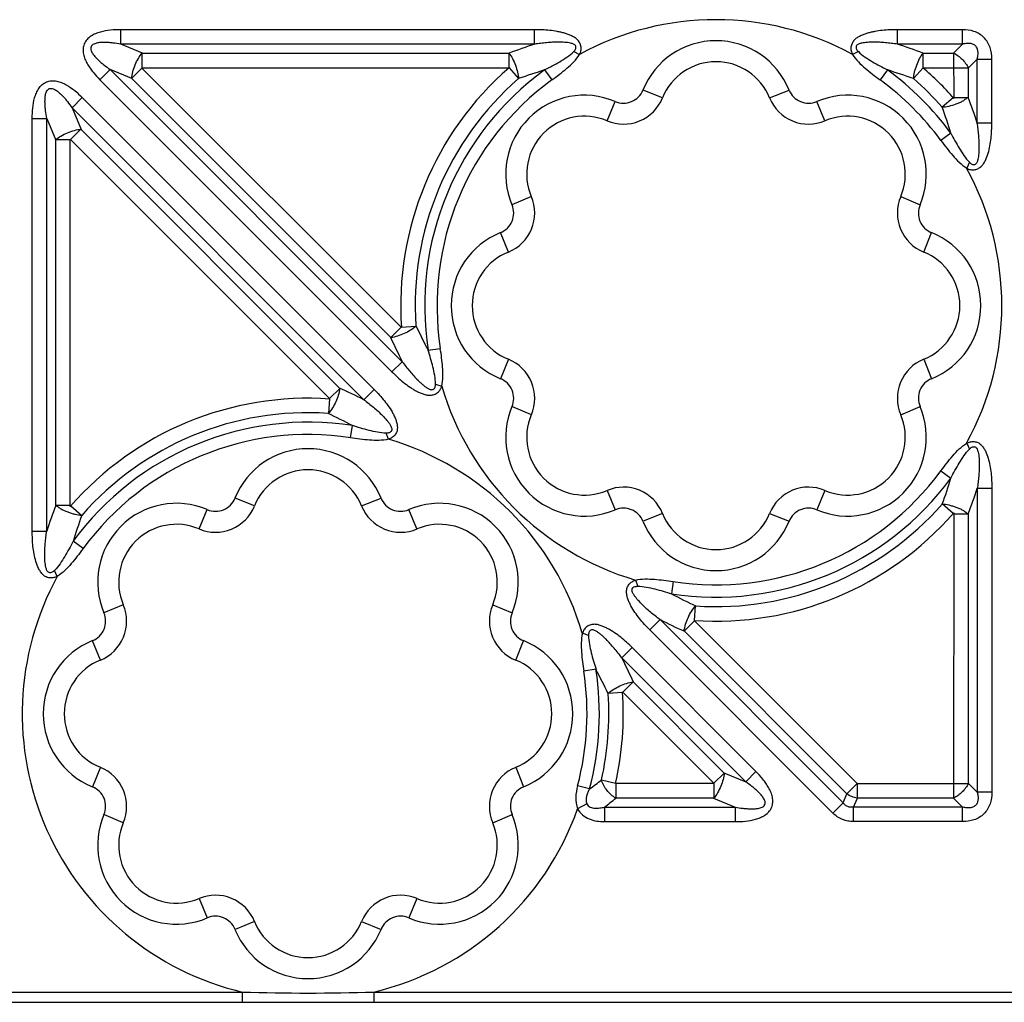
# Model space of a CAD drawing. Units: inches. Extents: x 0 to 34, y 0 to 22.
# Drawn here: x 7.8 to 9.3, y 15 to 16.5 of the extents above; entities that cross this region are included whole.
import ezdxf

# ---------------------------------------------------------------- set-up
doc = ezdxf.new("R2010")
doc.units = ezdxf.units.IN
doc.header["$LTSCALE"] = 1.87
doc.header["$MEASUREMENT"] = 0
doc.layers.add('FEATURES', color=7, linetype='CONTINUOUS')

msp = doc.modelspace()

# ---------------------------------------------------------------- linework, layer by layer
at = {"layer": 'FEATURES', "color": 7, "linetype": 'CONTINUOUS'}
for p, q in [((7.9623, 16.4942), (7.9623, 16.5163)), ((8.5928, 16.5163), (7.9623, 16.5163)), ((8.5928, 16.4942), (8.5928, 16.5163)), ((9.2445, 16.5163), (9.1455, 16.5163)), ((9.1455, 16.4942), (9.1455, 16.5163)), ((9.2445, 16.4942), (9.2445, 16.5163)), ((7.9954, 16.4805), (7.9623, 16.4942)), ((8.5928, 16.4942), (7.9623, 16.4942)), ((9.2445, 16.4942), (9.1455, 16.4942)), ((9.2445, 16.4942), (9.2308, 16.4805)), ((7.9948, 16.4584), (7.9948, 16.4805)), ((7.9954, 16.4805), (8.5538, 16.4805)), ((8.5538, 16.4584), (8.5538, 16.4805)), ((8.6523, 16.4829), (8.6614, 16.4787)), ((9.086, 16.4829), (9.0769, 16.4787)), ((9.1845, 16.4805), (9.2308, 16.4805)), ((9.1845, 16.4584), (9.1845, 16.4805)), ((9.231, 16.4805), (9.2313, 16.4117)), ((9.2671, 16.4716), (9.2534, 16.4579)), ((9.2671, 16.4716), (9.2892, 16.4716)), ((9.2671, 16.3742), (9.2671, 16.4716)), ((9.2892, 16.3742), (9.2892, 16.4716)), ((7.9463, 16.4556), (7.9307, 16.44)), ((7.9794, 16.4419), (7.9463, 16.4556)), ((7.9463, 16.4556), (8.3911, 16.0108)), ((7.9946, 16.4579), (7.979, 16.4423)), ((8.3899, 16.0627), (7.9941, 16.4584)), ((7.9941, 16.4584), (8.5538, 16.4584)), ((8.5538, 16.4584), (8.5683, 16.4418)), ((8.608, 16.455), (8.6191, 16.4397)), ((9.1303, 16.455), (9.1192, 16.4397)), ((9.1845, 16.4584), (9.17, 16.4418)), ((9.1841, 16.4584), (9.2534, 16.4581)), ((9.2534, 16.4579), (9.2534, 16.413)), ((7.9307, 16.44), (8.3755, 15.9951)), ((8.3733, 16.0479), (7.9794, 16.4419)), ((8.7875, 16.4124), (8.7579, 16.4244)), ((8.9508, 16.4124), (8.9804, 16.4244)), ((7.9038, 16.4129), (7.8882, 16.3973)), ((7.9038, 16.4129), (8.3483, 15.9684)), ((9.2304, 16.4126), (9.2138, 16.3981)), ((9.2313, 16.413), (9.2534, 16.413)), ((7.8882, 16.3973), (8.3327, 15.9528)), ((7.8882, 16.3973), (7.9019, 16.3642)), ((8.7032, 16.3775), (8.7157, 16.4069)), ((9.0351, 16.3775), (9.0226, 16.4069)), ((7.8275, 15.7528), (7.8275, 16.3813)), ((7.8275, 16.3813), (7.8496, 16.3813)), ((7.8496, 16.3813), (7.8633, 16.3482)), ((7.8496, 15.7528), (7.8496, 16.3813)), ((7.8859, 16.349), (7.9015, 16.3646)), ((7.9019, 16.3642), (8.2955, 15.9706)), ((9.2671, 16.3742), (9.2892, 16.3742)), ((7.8854, 16.3495), (8.2808, 15.9541)), ((7.8854, 15.7904), (7.8854, 16.3495)), ((9.227, 16.3587), (9.2118, 16.3475)), ((7.8854, 16.3488), (7.8633, 16.3488)), ((7.8633, 15.7916), (7.8633, 16.3482)), ((9.2553, 16.3144), (9.251, 16.3053)), ((8.5878, 16.2621), (8.5583, 16.2495)), ((9.1505, 16.2621), (9.18, 16.2495)), ((8.5528, 16.1777), (8.5408, 16.2073)), ((9.1855, 16.1777), (9.1975, 16.2073)), ((8.3899, 16.0634), (8.412, 16.0649)), ((8.3894, 16.0631), (8.3738, 16.0475)), ((8.4305, 16.0282), (8.4491, 16.0311)), ((8.3911, 16.0108), (8.3755, 15.9951)), ((8.5528, 16.0145), (8.5408, 15.9848)), ((9.1855, 16.0145), (9.1975, 15.9848)), ((8.4419, 15.9768), (8.4514, 15.9734)), ((8.2803, 15.9545), (8.296, 15.9702)), ((8.3483, 15.9684), (8.3327, 15.9528)), ((8.2801, 15.954), (8.2786, 15.932)), ((8.5878, 15.9301), (8.5583, 15.9426)), ((9.1505, 15.9301), (9.18, 15.9426)), ((8.3124, 15.8948), (8.3153, 15.9134)), ((8.37, 15.8926), (8.3666, 15.9021)), ((9.251, 15.8868), (9.2553, 15.8777)), ((9.2118, 15.8446), (9.227, 15.8335)), ((8.7032, 15.8147), (8.7157, 15.7852)), ((9.0351, 15.8147), (9.0226, 15.7852)), ((9.2892, 15.8179), (9.2671, 15.8179)), ((9.2671, 15.8179), (9.2671, 15.3552)), ((9.2892, 15.8179), (9.2892, 15.3552)), ((8.166, 15.7911), (8.1364, 15.8031)), ((8.3292, 15.7911), (8.3589, 15.8031)), ((9.2304, 15.7795), (9.2138, 15.7941)), ((7.8854, 15.7916), (7.8633, 15.7916)), ((7.8863, 15.7913), (7.9029, 15.7767)), ((8.0816, 15.7561), (8.0942, 15.7856)), ((8.4136, 15.7561), (8.4011, 15.7856)), ((8.7875, 15.7797), (8.7579, 15.7678)), ((8.9508, 15.7797), (8.9804, 15.7678)), ((9.2313, 15.7804), (9.231, 15.3463)), ((9.2313, 15.7791), (9.2534, 15.7791)), ((9.2534, 15.7791), (9.2534, 15.3689)), ((7.8275, 15.7528), (7.8496, 15.7528)), ((7.9049, 15.7261), (7.8897, 15.7373)), ((7.8657, 15.6839), (7.8614, 15.693)), ((8.7465, 15.6783), (8.7499, 15.6688)), ((8.8041, 15.6761), (8.8013, 15.6574)), ((7.9662, 15.6407), (7.9368, 15.6282)), ((8.529, 15.6407), (8.5585, 15.6282)), ((8.8365, 15.6168), (8.838, 15.6389)), ((8.7682, 15.6024), (8.7838, 15.6181)), ((9.0627, 15.3392), (8.7838, 15.6181)), ((8.8362, 15.6163), (8.8206, 15.6007)), ((9.0842, 15.3684), (8.8357, 15.6168)), ((9.0471, 15.3236), (8.7682, 15.6024)), ((9.0684, 15.3529), (8.821, 15.6003)), ((7.9313, 15.5564), (7.9193, 15.586)), ((8.564, 15.5564), (8.5759, 15.586)), ((8.675, 15.5937), (8.6655, 15.5972)), ((8.7257, 15.5598), (8.7413, 15.5754)), ((8.9299, 15.3868), (8.7413, 15.5754)), ((8.9143, 15.3712), (8.7257, 15.5598)), ((8.6863, 15.5424), (8.6677, 15.5395)), ((8.7274, 15.5075), (8.743, 15.5231)), ((8.7435, 15.5227), (8.8812, 15.3849)), ((8.7269, 15.5072), (8.7048, 15.5057)), ((8.7267, 15.5082), (8.8665, 15.3684)), ((7.9313, 15.3932), (7.9193, 15.3635)), ((8.564, 15.3932), (8.5759, 15.3635)), ((8.866, 15.3689), (8.8816, 15.3845)), ((8.8812, 15.3849), (8.9143, 15.3712)), ((8.9143, 15.3712), (8.9299, 15.3868)), ((8.6765, 15.3603), (8.6583, 15.3652)), ((8.7161, 15.3687), (8.6946, 15.3736)), ((8.8665, 15.3684), (8.7163, 15.3684)), ((8.7164, 15.3684), (8.7164, 15.3463)), ((8.8658, 15.3684), (8.8658, 15.3463)), ((9.0841, 15.3684), (9.0684, 15.3528)), ((9.0842, 15.3684), (9.2534, 15.3687)), ((9.0843, 15.3684), (9.0843, 15.3463)), ((9.2534, 15.3689), (9.2671, 15.3552)), ((8.8652, 15.3463), (8.7167, 15.3463)), ((8.8652, 15.3463), (8.8983, 15.3326)), ((9.0627, 15.3392), (9.0684, 15.3529)), ((9.0787, 15.3326), (9.0844, 15.3463)), ((9.2308, 15.3463), (9.0844, 15.3463)), ((9.2308, 15.3463), (9.2445, 15.3326)), ((9.2892, 15.3552), (9.2671, 15.3552)), ((8.6724, 15.3378), (8.6582, 15.3299)), ((8.6993, 15.3326), (8.8983, 15.3326)), ((8.6993, 15.3326), (8.6993, 15.3105)), ((8.8983, 15.3326), (8.8983, 15.3105)), ((9.0471, 15.3236), (9.0627, 15.3392)), ((9.2445, 15.3326), (9.0787, 15.3326)), ((9.0787, 15.3105), (9.0787, 15.3326)), ((9.2445, 15.3105), (9.2445, 15.3326)), ((7.9662, 15.3088), (7.9368, 15.3213)), ((8.529, 15.3088), (8.5585, 15.3213)), ((8.6993, 15.3105), (8.8983, 15.3105)), ((9.2445, 15.3105), (9.0787, 15.3105)), ((8.0816, 15.1934), (8.0942, 15.1639)), ((8.4136, 15.1934), (8.4011, 15.1639)), ((8.166, 15.1584), (8.1364, 15.1464)), ((8.3292, 15.1584), (8.3589, 15.1464)), ((7.4701, 15.051), (8.1474, 15.051)), ((8.1474, 15.051), (8.1474, 15.0354)), ((8.3478, 15.051), (10.2688, 15.051)), ((8.3478, 15.051), (8.3478, 15.0354)), ((3.3239, 15.0354), (15.2927, 15.0354))]:
    msp.add_line(p, q, dxfattribs=at)
for centre, radius, start, end in [((8.8691, 16.0961), 0.4354, 61.4986, 118.5018), ((8.8691, 16.3795), 0.12, 21.9783, 158.0217), ((8.9068, 15.5375), 1.0069, 108.1659, 110.5187), ((8.8339, 15.5444), 0.9996, 69.4727, 71.8427), ((8.8691, 16.0961), 0.4803, 131.0345, 183.9878), ((8.8691, 16.0961), 0.4438, 126.0369, 188.7984), ((8.9008, 15.509), 0.9902, 107.1961, 109.6172), ((8.8691, 16.3795), 0.088, 21.9783, 158.0217), ((8.8397, 15.5156), 0.9833, 70.3743, 72.8124), ((8.8691, 16.0961), 0.4438, 36.2715, 53.9631), ((8.8691, 16.0961), 0.4583, 131.0287, 183.8316), ((8.8691, 16.0961), 0.425, 126.0369, 188.7984), ((8.8691, 16.0961), 0.425, 36.2715, 53.9631), ((8.8691, 16.0961), 0.4583, 41.2276, 48.9713), ((8.7282, 16.4364), 0.032, 246.9783, 338.0217), ((9.0101, 16.4364), 0.032, 201.9783, 293.0217), ((8.6687, 16.2965), 0.12, 66.9783, 203.0217), ((8.7282, 16.4364), 0.064, 246.9783, 338.0217), ((9.0101, 16.4364), 0.064, 201.9783, 293.0217), ((9.0695, 16.2965), 0.12, 336.9783, 113.0217), ((8.3091, 16.0577), 1.0089, 18.2824, 20.6181), ((8.2803, 16.064), 0.9914, 17.2886, 19.6915), ((8.6687, 16.2965), 0.088, 66.9783, 203.0217), ((9.0695, 16.2965), 0.088, 336.9783, 113.0217), ((8.8691, 16.0961), 0.4354, 331.2802, 28.7197), ((8.5289, 16.237), 0.064, 291.9783, 23.0217), ((9.2094, 16.237), 0.064, 156.9783, 248.0217), ((8.5289, 16.237), 0.032, 291.9783, 23.0217), ((9.2094, 16.237), 0.032, 156.9783, 248.0217), ((8.5857, 16.0961), 0.12, 111.9783, 248.0217), ((9.1526, 16.0961), 0.12, 291.9783, 68.0217), ((8.5857, 16.0961), 0.088, 111.9783, 248.0217), ((9.1526, 16.0961), 0.088, 291.9783, 68.0217), ((9.2921, 16.4817), 0.9736, 205.3088, 207.7602), ((9.2904, 16.4642), 1.0071, 204.4153, 206.7594), ((8.5289, 15.9551), 0.064, 336.9783, 68.0217), ((9.2094, 15.9551), 0.064, 111.9783, 203.0217), ((8.5289, 15.9551), 0.032, 336.9783, 68.0217), ((9.2094, 15.9551), 0.032, 111.9783, 203.0217), ((7.8705, 15.0348), 1.0278, 63.2762, 65.5719), ((8.8691, 16.0961), 0.4354, 196.365, 253.6349), ((8.2476, 15.4748), 0.4803, 86.0386, 138.9363), ((8.2476, 15.4748), 0.4583, 86.1955, 138.7841), ((7.8541, 15.0357), 0.9915, 62.2797, 64.6856), ((8.6687, 15.8957), 0.12, 156.9783, 293.0217), ((8.6687, 15.8957), 0.088, 156.9783, 293.0217), ((9.0695, 15.8957), 0.12, 246.9783, 23.0217), ((9.0695, 15.8957), 0.088, 246.9783, 23.0217), ((8.2476, 15.4748), 0.4438, 81.2317, 143.742), ((8.2476, 15.4748), 0.425, 81.2317, 143.742), ((8.2476, 15.4748), 0.4354, 16.3285, 73.6716), ((8.2476, 15.7582), 0.12, 21.9783, 158.0217), ((8.2476, 15.7582), 0.088, 21.9783, 158.0217), ((8.8691, 16.0961), 0.425, 261.2016, 323.7285), ((8.8691, 16.0961), 0.4438, 261.2016, 323.7285), ((8.2869, 16.1259), 0.9846, 340.3001, 342.7198), ((8.7282, 15.7558), 0.064, 21.9783, 113.0217), ((9.0101, 15.7558), 0.064, 66.9783, 158.0217), ((8.3161, 16.132), 1.0015, 339.3733, 341.7262), ((8.0472, 15.6752), 0.12, 66.9783, 203.0217), ((8.1067, 15.815), 0.032, 246.9783, 338.0217), ((8.3886, 15.815), 0.032, 201.9783, 293.0217), ((8.448, 15.6752), 0.12, 336.9783, 113.0217), ((8.8691, 16.0961), 0.4583, 266.1693, 318.7724), ((8.8006, 15.4389), 1.0015, 159.3792, 161.7329), ((8.1067, 15.815), 0.064, 246.9783, 338.0217), ((8.3886, 15.815), 0.064, 201.9783, 293.0217), ((8.7282, 15.7558), 0.032, 21.9783, 113.0217), ((8.8691, 15.8127), 0.088, 201.9783, 338.0217), ((8.8691, 16.0961), 0.4803, 266.0062, 318.925), ((9.0101, 15.7558), 0.032, 66.9783, 158.0217), ((8.8299, 15.4449), 0.9845, 160.3058, 162.7263), ((8.8691, 15.8127), 0.12, 201.9783, 338.0217), ((8.0472, 15.6752), 0.088, 66.9783, 203.0217), ((8.448, 15.6752), 0.088, 336.9783, 113.0217), ((8.2476, 15.4748), 0.4354, 151.2966, 256.6974), ((9.2627, 16.535), 0.9915, 242.2652, 244.673), ((7.9073, 15.6157), 0.064, 291.9783, 23.0217), ((8.5879, 15.6157), 0.064, 156.9783, 248.0217), ((7.9073, 15.6157), 0.032, 291.9783, 23.0217), ((8.5879, 15.6157), 0.032, 156.9783, 248.0217), ((9.2462, 16.5359), 1.0277, 243.2613, 245.5587), ((7.9642, 15.4748), 0.12, 111.9783, 248.0217), ((8.531, 15.4748), 0.12, 291.9783, 68.0217), ((7.9642, 15.4748), 0.088, 111.9783, 248.0217), ((8.531, 15.4748), 0.088, 291.9783, 68.0217), ((7.8262, 15.1066), 1.0072, 24.4021, 26.7444), ((8.2476, 15.4748), 0.425, 345.057, 8.7683), ((8.2476, 15.4748), 0.4438, 345.057, 8.7683), ((7.8245, 15.0891), 0.9737, 25.2961, 27.7458), ((8.2476, 15.4748), 0.4583, 347.2818, 3.8054), ((8.2476, 15.4748), 0.4803, 347.2085, 3.9917), ((7.9073, 15.3338), 0.064, 336.9783, 68.0217), ((8.5879, 15.3338), 0.064, 111.9783, 203.0217), ((7.9073, 15.3338), 0.032, 336.9783, 68.0217), ((8.5879, 15.3338), 0.032, 111.9783, 203.0217), ((7.9993, 16.2868), 1.1476, 306.1598, 307.2921), ((7.9528, 16.302), 1.2235, 307.594, 308.633), ((8.2476, 15.4748), 0.4354, 283.2972, 340.5724), ((8.0472, 15.2744), 0.12, 156.9783, 293.0217), ((8.448, 15.2744), 0.12, 246.9783, 23.0217), ((8.0472, 15.2744), 0.088, 156.9783, 293.0217), ((8.448, 15.2744), 0.088, 246.9783, 23.0217), ((8.1067, 15.1345), 0.064, 21.9783, 113.0217), ((8.3886, 15.1345), 0.064, 66.9783, 158.0217), ((8.1067, 15.1345), 0.032, 21.9783, 113.0217), ((8.3886, 15.1345), 0.032, 66.9783, 158.0217), ((8.2476, 15.1914), 0.088, 201.9783, 338.0217), ((8.2476, 15.1914), 0.12, 201.9783, 338.0217), ((8.2476, 18.2103), 3.1608, 268.1837, 271.8163)]:
    msp.add_arc(centre, radius, start, end, dxfattribs=at)
for points, knots in [([(7.9623, 16.5163), (7.9571, 16.5163), (7.9466, 16.5159), (7.9337, 16.5136), (7.9238, 16.5102), (7.9168, 16.5066), (7.9107, 16.5015), (7.9064, 16.4947), (7.9047, 16.487), (7.9052, 16.479), (7.9077, 16.4715), (7.9112, 16.4645), (7.9154, 16.4578), (7.9217, 16.4495), (7.927, 16.4437), (7.9307, 16.44)], [0, 0, 0, 0, 0.124914, 0.249774, 0.312258, 0.374776, 0.437323, 0.499777, 0.562429, 0.625017, 0.687521, 0.750115, 0.812575, 0.875065, 1, 1, 1, 1]), ([(8.6614, 16.4787), (8.6622, 16.4805), (8.6633, 16.4832), (8.6639, 16.487), (8.6636, 16.4909), (8.6621, 16.4955), (8.659, 16.5005), (8.6544, 16.5042), (8.6492, 16.5067), (8.6439, 16.509), (8.6385, 16.511), (8.6329, 16.5124), (8.6254, 16.5139), (8.6121, 16.5158), (8.6005, 16.5163), (8.5928, 16.5163)], [0, 0, 0, 0, 0.062862, 0.093948, 0.125078, 0.188276, 0.251162, 0.31312, 0.375973, 0.438546, 0.500763, 0.563192, 0.625699, 0.750463, 1, 1, 1, 1]), ([(9.1455, 16.5163), (9.1416, 16.5163), (9.1339, 16.5161), (9.1224, 16.5153), (9.1129, 16.5139), (9.1054, 16.5124), (9.0998, 16.511), (9.0944, 16.5091), (9.0891, 16.5067), (9.0839, 16.5042), (9.0793, 16.5005), (9.0762, 16.4955), (9.0747, 16.4909), (9.0744, 16.487), (9.075, 16.4832), (9.0761, 16.4805), (9.0769, 16.4787)], [0, 0, 0, 0, 0.124802, 0.24962, 0.37438, 0.436883, 0.49932, 0.561539, 0.624062, 0.686966, 0.74894, 0.811739, 0.874924, 0.906067, 0.937153, 1, 1, 1, 1]), ([(9.2892, 16.4716), (9.2892, 16.4775), (9.2881, 16.4866), (9.2831, 16.4975), (9.2775, 16.5046), (9.2704, 16.5101), (9.2595, 16.5151), (9.2504, 16.5163), (9.2445, 16.5163)], [0, 0, 0, 0, 0.24944, 0.374657, 0.499957, 0.625291, 0.750533, 1, 1, 1, 1]), ([(7.9623, 16.4942), (7.9584, 16.4949), (7.9526, 16.4958), (7.9448, 16.4966), (7.9389, 16.4969), (7.9329, 16.4969), (7.928, 16.4964), (7.9242, 16.4955), (7.9213, 16.4945), (7.9187, 16.493), (7.917, 16.4904), (7.9164, 16.4873), (7.9171, 16.4843), (7.9184, 16.4817), (7.9205, 16.4783), (7.9237, 16.4745), (7.9278, 16.4703), (7.9322, 16.4663), (7.9383, 16.4614), (7.9431, 16.4579), (7.9463, 16.4556)], [0, 0, 0, 0, 0.12444, 0.186689, 0.248948, 0.311322, 0.373636, 0.404822, 0.436547, 0.468232, 0.499706, 0.53173, 0.563163, 0.594987, 0.626445, 0.688662, 0.750997, 0.813324, 0.875561, 1, 1, 1, 1]), ([(8.6523, 16.4829), (8.6534, 16.484), (8.6557, 16.4862), (8.6561, 16.4906), (8.6542, 16.4931), (8.6521, 16.4943), (8.6499, 16.4951), (8.6469, 16.4959), (8.6431, 16.4966), (8.6371, 16.4972), (8.6294, 16.4974), (8.6202, 16.4971), (8.611, 16.4965), (8.6019, 16.4955), (8.5959, 16.4947), (8.5928, 16.4942)], [0, 0, 0, 0, 0.063009, 0.125658, 0.156367, 0.188484, 0.221142, 0.252631, 0.314406, 0.376822, 0.501753, 0.626376, 0.750999, 0.875529, 1, 1, 1, 1]), ([(9.1455, 16.4942), (9.1424, 16.4947), (9.1364, 16.4955), (9.1272, 16.4965), (9.1181, 16.4971), (9.1089, 16.4974), (9.1012, 16.4972), (9.0951, 16.4965), (9.0914, 16.4959), (9.0884, 16.4951), (9.0862, 16.4943), (9.0841, 16.4931), (9.0821, 16.4906), (9.0826, 16.4862), (9.0849, 16.484), (9.086, 16.4829)], [0, 0, 0, 0, 0.124486, 0.249032, 0.373669, 0.498313, 0.623237, 0.685708, 0.747537, 0.778906, 0.811415, 0.843668, 0.874375, 0.937035, 1, 1, 1, 1]), ([(9.2671, 16.4716), (9.2675, 16.4733), (9.2682, 16.4767), (9.2685, 16.4819), (9.2676, 16.4872), (9.2648, 16.4919), (9.2601, 16.4947), (9.2548, 16.4956), (9.2496, 16.4953), (9.2462, 16.4946), (9.2445, 16.4942)], [0, 0, 0, 0, 0.12343, 0.247657, 0.373373, 0.499758, 0.626676, 0.752177, 0.876588, 1, 1, 1, 1]), ([(7.9788, 16.4421), (7.9791, 16.4454), (7.9805, 16.4524), (7.984, 16.4626), (7.9888, 16.4723), (7.9927, 16.4782), (7.9948, 16.4808)], [0, 0, 0, 0, 0.235582, 0.5, 0.764418, 1, 1, 1, 1]), ([(8.5538, 16.4805), (8.5558, 16.4779), (8.5594, 16.4719), (8.5637, 16.4621), (8.5669, 16.4519), (8.5681, 16.445), (8.5683, 16.4418)], [0, 0, 0, 0, 0.234732, 0.500002, 0.765273, 1, 1, 1, 1]), ([(8.608, 16.455), (8.6158, 16.459), (8.6274, 16.4651), (8.6422, 16.4744), (8.6492, 16.4798), (8.6523, 16.4829)], [0, 0, 0, 0, 0.499363, 0.749617, 1, 1, 1, 1]), ([(8.6191, 16.4397), (8.6269, 16.4454), (8.6384, 16.4541), (8.6526, 16.4672), (8.6588, 16.4746), (8.6614, 16.4787)], [0, 0, 0, 0, 0.500086, 0.750107, 1, 1, 1, 1]), ([(9.0769, 16.4787), (9.0795, 16.4746), (9.0857, 16.4672), (9.0999, 16.4541), (9.1114, 16.4454), (9.1192, 16.4397)], [0, 0, 0, 0, 0.24989, 0.499913, 1, 1, 1, 1]), ([(9.086, 16.4829), (9.089, 16.4798), (9.0961, 16.4744), (9.1072, 16.4675), (9.1186, 16.461), (9.1264, 16.457), (9.1303, 16.455)], [0, 0, 0, 0, 0.250371, 0.50061, 0.750505, 1, 1, 1, 1]), ([(9.17, 16.4418), (9.1702, 16.445), (9.1714, 16.4519), (9.1746, 16.4621), (9.1789, 16.4719), (9.1825, 16.4779), (9.1845, 16.4805)], [0, 0, 0, 0, 0.234729, 0.500001, 0.765274, 1, 1, 1, 1]), ([(9.2313, 16.4117), (9.224, 16.42), (9.209, 16.4363), (9.1925, 16.4512), (9.1841, 16.4584)], [0, 0, 0, 0, 0.500011, 1, 1, 1, 1]), ([(7.8275, 16.3813), (7.8275, 16.3865), (7.8279, 16.397), (7.8301, 16.4099), (7.8336, 16.4198), (7.8371, 16.4268), (7.8423, 16.4329), (7.8491, 16.4371), (7.8569, 16.4389), (7.8648, 16.4383), (7.8723, 16.4359), (7.8817, 16.4312), (7.8924, 16.4237), (7.9001, 16.4166), (7.9038, 16.4129)], [0, 0, 0, 0, 0.124908, 0.24977, 0.31222, 0.37482, 0.437318, 0.500066, 0.562726, 0.625231, 0.687757, 0.750241, 0.87509, 1, 1, 1, 1]), ([(7.8496, 16.3813), (7.8489, 16.3852), (7.848, 16.391), (7.8472, 16.3988), (7.8469, 16.4047), (7.8469, 16.4106), (7.8475, 16.4165), (7.8489, 16.4223), (7.8531, 16.4275), (7.8597, 16.4268), (7.8647, 16.4237), (7.8693, 16.4199), (7.8735, 16.4158), (7.8775, 16.4114), (7.8824, 16.4053), (7.8859, 16.4005), (7.8882, 16.3973)], [0, 0, 0, 0, 0.124672, 0.18704, 0.249427, 0.311877, 0.374369, 0.437045, 0.500037, 0.563055, 0.625616, 0.688134, 0.750568, 0.81296, 0.875326, 1, 1, 1, 1]), ([(9.2534, 16.413), (9.252, 16.4124), (9.2492, 16.4104), (9.245, 16.4073), (9.24, 16.4048), (9.2329, 16.4022), (9.2243, 16.3992), (9.2172, 16.3982), (9.2138, 16.3981)], [0, 0, 0, 0, 0.109152, 0.235455, 0.366461, 0.500231, 0.764337, 1, 1, 1, 1]), ([(7.863, 16.3488), (7.8656, 16.3509), (7.8715, 16.3548), (7.8812, 16.3595), (7.8914, 16.3631), (7.8984, 16.3645), (7.9017, 16.3648)], [0, 0, 0, 0, 0.235582, 0.5, 0.764418, 1, 1, 1, 1]), ([(9.251, 16.3053), (9.2528, 16.3045), (9.2555, 16.3033), (9.2593, 16.3027), (9.2633, 16.3029), (9.268, 16.3044), (9.273, 16.3075), (9.2768, 16.3121), (9.2803, 16.319), (9.284, 16.328), (9.2865, 16.3394), (9.2887, 16.3548), (9.2892, 16.3665), (9.2892, 16.3742)], [0, 0, 0, 0, 0.062895, 0.093983, 0.125094, 0.188302, 0.25122, 0.313185, 0.376021, 0.50077, 0.625662, 0.750446, 1, 1, 1, 1]), ([(9.2553, 16.3144), (9.2564, 16.3134), (9.2586, 16.311), (9.263, 16.3105), (9.2656, 16.3123), (9.2669, 16.3143), (9.2678, 16.3166), (9.2687, 16.3196), (9.2693, 16.3234), (9.2698, 16.328), (9.2701, 16.3326), (9.2702, 16.3388), (9.27, 16.3466), (9.2694, 16.3558), (9.2684, 16.365), (9.2676, 16.3712), (9.2671, 16.3742)], [0, 0, 0, 0, 0.062993, 0.125754, 0.156526, 0.188484, 0.221135, 0.252677, 0.314508, 0.37689, 0.439464, 0.501827, 0.626431, 0.751035, 0.875548, 1, 1, 1, 1]), ([(9.227, 16.3587), (9.231, 16.3509), (9.2373, 16.3393), (9.2467, 16.3245), (9.2521, 16.3175), (9.2553, 16.3144)], [0, 0, 0, 0, 0.499368, 0.74962, 1, 1, 1, 1]), ([(9.2118, 16.3475), (9.2175, 16.3397), (9.2263, 16.3282), (9.2394, 16.3141), (9.2469, 16.3079), (9.251, 16.3053)], [0, 0, 0, 0, 0.500081, 0.750101, 1, 1, 1, 1]), ([(8.4122, 16.0649), (8.4068, 16.0602), (8.3945, 16.0527), (8.3807, 16.0484), (8.3736, 16.0474)], [0, 0, 0, 0, 0.5, 1, 1, 1, 1]), ([(8.4419, 15.9768), (8.4419, 15.9812), (8.4408, 15.99), (8.437, 16.0072), (8.4332, 16.0198), (8.4305, 16.0282)], [0, 0, 0, 0, 0.250335, 0.500601, 1, 1, 1, 1]), ([(8.4514, 15.9734), (8.4524, 15.9781), (8.4533, 15.9878), (8.4526, 16.0071), (8.4506, 16.0215), (8.4491, 16.0311)], [0, 0, 0, 0, 0.249847, 0.499881, 1, 1, 1, 1]), ([(8.3911, 16.0108), (8.393, 16.0083), (8.3967, 16.0034), (8.4026, 15.9961), (8.4087, 15.9891), (8.414, 15.9835), (8.4185, 15.9792), (8.422, 15.9761), (8.4256, 15.9732), (8.4288, 15.9709), (8.4315, 15.9694), (8.4338, 15.9685), (8.4361, 15.9679), (8.4385, 15.9684), (8.4404, 15.97), (8.4419, 15.9728), (8.4419, 15.9752), (8.4419, 15.9768)], [0, 0, 0, 0, 0.124327, 0.248715, 0.373188, 0.497681, 0.559967, 0.622445, 0.68484, 0.746656, 0.777969, 0.810408, 0.842645, 0.873285, 0.905287, 0.937227, 1, 1, 1, 1]), ([(8.3755, 15.9951), (8.3783, 15.9924), (8.3839, 15.987), (8.3927, 15.9794), (8.4005, 15.9736), (8.407, 15.9693), (8.412, 15.9664), (8.4173, 15.9638), (8.4228, 15.9618), (8.4283, 15.9599), (8.4342, 15.9593), (8.44, 15.9607), (8.4444, 15.963), (8.4473, 15.9656), (8.4496, 15.9688), (8.4507, 15.9716), (8.4514, 15.9734)], [0, 0, 0, 0, 0.124803, 0.249623, 0.374384, 0.436884, 0.499327, 0.561548, 0.624059, 0.687003, 0.748969, 0.811736, 0.874948, 0.906089, 0.93716, 1, 1, 1, 1]), ([(8.2961, 15.9703), (8.2951, 15.9633), (8.2908, 15.9495), (8.2832, 15.9371), (8.2786, 15.9317)], [0, 0, 0, 0, 0.5, 1, 1, 1, 1]), ([(8.3483, 15.9684), (8.3511, 15.9657), (8.3564, 15.9601), (8.364, 15.9512), (8.371, 15.9419), (8.3762, 15.9337), (8.3796, 15.9267), (8.3818, 15.9213), (8.3833, 15.9156), (8.384, 15.9098), (8.3831, 15.9039), (8.3799, 15.8989), (8.3755, 15.8949), (8.3719, 15.8932), (8.37, 15.8926)], [0, 0, 0, 0, 0.124783, 0.249565, 0.374348, 0.499113, 0.561582, 0.623927, 0.6863, 0.749378, 0.81147, 0.87425, 0.937545, 1, 1, 1, 1]), ([(8.3327, 15.9528), (8.3352, 15.951), (8.3401, 15.9472), (8.3473, 15.9414), (8.3543, 15.9353), (8.361, 15.9289), (8.3663, 15.9232), (8.3697, 15.919), (8.3715, 15.9165), (8.3728, 15.9145), (8.3739, 15.9124), (8.375, 15.9103), (8.3756, 15.908), (8.3749, 15.9056), (8.3735, 15.9037), (8.3713, 15.9025), (8.369, 15.9021), (8.3674, 15.9021), (8.3666, 15.9021)], [0, 0, 0, 0, 0.124221, 0.248498, 0.37288, 0.497219, 0.621987, 0.684084, 0.714828, 0.745877, 0.777837, 0.810368, 0.841453, 0.87263, 0.905066, 0.93648, 0.968156, 1, 1, 1, 1]), ([(8.3666, 15.9021), (8.3622, 15.902), (8.3534, 15.9031), (8.3363, 15.907), (8.3237, 15.9108), (8.3153, 15.9134)], [0, 0, 0, 0, 0.250389, 0.500632, 1, 1, 1, 1]), ([(8.37, 15.8926), (8.3653, 15.8915), (8.3556, 15.8907), (8.3363, 15.8914), (8.322, 15.8933), (8.3124, 15.8948)], [0, 0, 0, 0, 0.249911, 0.499921, 1, 1, 1, 1]), ([(9.2118, 15.8446), (9.2175, 15.8524), (9.2263, 15.8639), (9.2394, 15.8781), (9.2469, 15.8843), (9.251, 15.8868)], [0, 0, 0, 0, 0.500078, 0.750102, 1, 1, 1, 1]), ([(9.251, 15.8868), (9.2527, 15.8877), (9.2565, 15.889), (9.2624, 15.8894), (9.2682, 15.8881), (9.273, 15.8845), (9.2766, 15.8799), (9.2805, 15.8732), (9.2839, 15.864), (9.2865, 15.8527), (9.2882, 15.8412), (9.2891, 15.8296), (9.2892, 15.8218), (9.2892, 15.8179)], [0, 0, 0, 0, 0.062409, 0.125742, 0.188197, 0.250558, 0.313668, 0.375979, 0.500757, 0.625541, 0.750355, 0.875176, 1, 1, 1, 1]), ([(9.227, 15.8335), (9.231, 15.8413), (9.2373, 15.8528), (9.2467, 15.8677), (9.2521, 15.8746), (9.2553, 15.8777)], [0, 0, 0, 0, 0.499364, 0.749621, 1, 1, 1, 1]), ([(9.2553, 15.8777), (9.2564, 15.8788), (9.2581, 15.8805), (9.2612, 15.8814), (9.2637, 15.8812), (9.2657, 15.8799), (9.2669, 15.8778), (9.2677, 15.8756), (9.2686, 15.8725), (9.2694, 15.8687), (9.27, 15.8626), (9.2703, 15.8548), (9.27, 15.8456), (9.2694, 15.8363), (9.2684, 15.8271), (9.2676, 15.821), (9.2671, 15.8179)], [0, 0, 0, 0, 0.062758, 0.094862, 0.127152, 0.157486, 0.189167, 0.22215, 0.253844, 0.315416, 0.37786, 0.50246, 0.62696, 0.751368, 0.875716, 1, 1, 1, 1]), ([(9.2138, 15.7941), (9.2172, 15.7939), (9.2224, 15.7932), (9.2292, 15.7911), (9.2346, 15.7892), (9.24, 15.7874), (9.2451, 15.7849), (9.2492, 15.7818), (9.252, 15.7798), (9.2534, 15.7791)], [0, 0, 0, 0, 0.235625, 0.365485, 0.499191, 0.633155, 0.764292, 0.890773, 1, 1, 1, 1]), ([(7.9029, 15.7767), (7.8995, 15.7768), (7.8943, 15.7775), (7.8875, 15.7796), (7.8821, 15.7815), (7.8767, 15.7834), (7.8716, 15.7858), (7.8675, 15.789), (7.8647, 15.791), (7.8633, 15.7916)], [0, 0, 0, 0, 0.235622, 0.365483, 0.49919, 0.633156, 0.764294, 0.890779, 1, 1, 1, 1]), ([(7.8657, 15.6839), (7.864, 15.683), (7.8602, 15.6817), (7.8544, 15.6813), (7.8485, 15.6826), (7.8437, 15.6862), (7.8401, 15.6908), (7.8362, 15.6975), (7.8328, 15.7067), (7.8302, 15.718), (7.8285, 15.7296), (7.8277, 15.7412), (7.8275, 15.7489), (7.8275, 15.7528)], [0, 0, 0, 0, 0.062405, 0.125746, 0.188187, 0.250546, 0.313671, 0.375978, 0.500757, 0.625541, 0.750355, 0.875175, 1, 1, 1, 1]), ([(7.8614, 15.693), (7.8603, 15.6919), (7.8586, 15.6902), (7.8555, 15.6894), (7.8531, 15.6895), (7.851, 15.6908), (7.8498, 15.6929), (7.849, 15.6952), (7.8481, 15.6982), (7.8474, 15.702), (7.8467, 15.7081), (7.8464, 15.7159), (7.8467, 15.7252), (7.8473, 15.7344), (7.8483, 15.7436), (7.8491, 15.7498), (7.8496, 15.7528)], [0, 0, 0, 0, 0.062757, 0.094862, 0.12715, 0.15747, 0.18915, 0.222148, 0.253851, 0.315415, 0.37786, 0.50246, 0.62696, 0.751368, 0.875716, 1, 1, 1, 1]), ([(7.8897, 15.7373), (7.8857, 15.7295), (7.8794, 15.7179), (7.8701, 15.703), (7.8646, 15.6961), (7.8614, 15.693)], [0, 0, 0, 0, 0.499364, 0.749621, 1, 1, 1, 1]), ([(7.9049, 15.7261), (7.8992, 15.7183), (7.8904, 15.7068), (7.8773, 15.6927), (7.8698, 15.6864), (7.8657, 15.6839)], [0, 0, 0, 0, 0.500078, 0.750102, 1, 1, 1, 1]), ([(8.7682, 15.6024), (8.7655, 15.6052), (8.7601, 15.6108), (8.7525, 15.6196), (8.7455, 15.629), (8.7404, 15.6372), (8.7369, 15.6442), (8.7347, 15.6496), (8.7332, 15.6553), (8.7325, 15.6611), (8.7334, 15.667), (8.7366, 15.672), (8.741, 15.676), (8.7446, 15.6777), (8.7465, 15.6783)], [0, 0, 0, 0, 0.124782, 0.249564, 0.374346, 0.49911, 0.561579, 0.623923, 0.686295, 0.749377, 0.811465, 0.874246, 0.937546, 1, 1, 1, 1]), ([(8.7465, 15.6783), (8.7512, 15.6794), (8.7609, 15.6802), (8.7802, 15.6795), (8.7946, 15.6775), (8.8041, 15.6761)], [0, 0, 0, 0, 0.249911, 0.499921, 1, 1, 1, 1]), ([(8.7838, 15.6181), (8.7814, 15.6199), (8.7764, 15.6237), (8.7692, 15.6295), (8.7622, 15.6356), (8.7555, 15.642), (8.7502, 15.6477), (8.7468, 15.6519), (8.745, 15.6544), (8.7437, 15.6564), (8.7426, 15.6585), (8.7415, 15.6606), (8.7409, 15.6629), (8.7415, 15.6653), (8.743, 15.6672), (8.7452, 15.6684), (8.7475, 15.6688), (8.7491, 15.6688), (8.7499, 15.6688)], [0, 0, 0, 0, 0.124221, 0.248497, 0.372878, 0.497216, 0.621986, 0.684079, 0.714821, 0.745871, 0.777837, 0.81037, 0.841451, 0.872629, 0.905066, 0.936476, 0.968154, 1, 1, 1, 1]), ([(8.7499, 15.6688), (8.7543, 15.6689), (8.7631, 15.6678), (8.7802, 15.6639), (8.7929, 15.6601), (8.8013, 15.6574)], [0, 0, 0, 0, 0.250389, 0.500631, 1, 1, 1, 1]), ([(8.8204, 15.6005), (8.8214, 15.6076), (8.8258, 15.6214), (8.8333, 15.6337), (8.838, 15.6391)], [0, 0, 0, 0, 0.5, 1, 1, 1, 1]), ([(8.7413, 15.5754), (8.7386, 15.5782), (8.7329, 15.5836), (8.7241, 15.5912), (8.7163, 15.597), (8.7098, 15.6012), (8.7048, 15.6042), (8.6995, 15.6067), (8.6941, 15.6088), (8.6885, 15.6106), (8.6826, 15.6112), (8.6769, 15.6098), (8.6725, 15.6076), (8.6695, 15.6049), (8.6673, 15.6017), (8.6661, 15.599), (8.6655, 15.5972)], [0, 0, 0, 0, 0.124803, 0.249623, 0.374385, 0.436884, 0.499327, 0.56155, 0.624062, 0.686998, 0.748971, 0.811739, 0.874943, 0.906087, 0.937161, 1, 1, 1, 1]), ([(8.7257, 15.5598), (8.7238, 15.5623), (8.7201, 15.5672), (8.7142, 15.5744), (8.7081, 15.5814), (8.7028, 15.5871), (8.6983, 15.5914), (8.6948, 15.5945), (8.6912, 15.5974), (8.6881, 15.5996), (8.6853, 15.6011), (8.6831, 15.602), (8.6808, 15.6026), (8.6783, 15.6022), (8.6765, 15.6006), (8.675, 15.5977), (8.675, 15.5953), (8.675, 15.5937)], [0, 0, 0, 0, 0.124327, 0.248715, 0.373187, 0.49768, 0.559965, 0.622443, 0.684837, 0.746656, 0.777972, 0.810409, 0.842635, 0.873282, 0.905289, 0.937222, 1, 1, 1, 1]), ([(8.6655, 15.5972), (8.6644, 15.5925), (8.6636, 15.5828), (8.6643, 15.5635), (8.6662, 15.5491), (8.6677, 15.5395)], [0, 0, 0, 0, 0.249847, 0.499881, 1, 1, 1, 1]), ([(8.675, 15.5937), (8.6749, 15.5893), (8.676, 15.5805), (8.6799, 15.5634), (8.6837, 15.5508), (8.6863, 15.5424)], [0, 0, 0, 0, 0.250335, 0.500602, 1, 1, 1, 1]), ([(8.7046, 15.5057), (8.71, 15.5104), (8.7223, 15.5179), (8.7361, 15.5222), (8.7432, 15.5233)], [0, 0, 0, 0, 0.5, 1, 1, 1, 1]), ([(8.8818, 15.3847), (8.8815, 15.3814), (8.8801, 15.3744), (8.8766, 15.3642), (8.8718, 15.3545), (8.8679, 15.3486), (8.8658, 15.346)], [0, 0, 0, 0, 0.235582, 0.5, 0.764418, 1, 1, 1, 1]), ([(8.8983, 15.3105), (8.9035, 15.3105), (8.914, 15.3109), (8.9269, 15.3131), (8.9368, 15.3166), (8.9438, 15.3202), (8.9499, 15.3252), (8.9542, 15.332), (8.9559, 15.3398), (8.9554, 15.3478), (8.9529, 15.3553), (8.9494, 15.3623), (8.9452, 15.369), (8.9389, 15.3773), (8.9336, 15.3831), (8.9299, 15.3868)], [0, 0, 0, 0, 0.124914, 0.249774, 0.312258, 0.374776, 0.437323, 0.499777, 0.562429, 0.625017, 0.687521, 0.750115, 0.812575, 0.875065, 1, 1, 1, 1]), ([(8.6583, 15.3652), (8.6567, 15.3594), (8.6546, 15.3476), (8.6561, 15.3355), (8.6582, 15.3299)], [0, 0, 0, 0, 0.500489, 1, 1, 1, 1]), ([(8.6765, 15.3603), (8.6755, 15.3586), (8.6738, 15.3551), (8.6718, 15.3495), (8.6709, 15.3436), (8.6716, 15.3396), (8.6724, 15.3378)], [0, 0, 0, 0, 0.247101, 0.496145, 0.74731, 1, 1, 1, 1]), ([(8.7164, 15.346), (8.7114, 15.3492), (8.7024, 15.3575), (8.6963, 15.368), (8.6944, 15.3737)], [0, 0, 0, 0, 0.5, 1, 1, 1, 1]), ([(8.8983, 15.3326), (8.9022, 15.3319), (8.908, 15.331), (8.9159, 15.3302), (8.9218, 15.3299), (8.9277, 15.3299), (8.9326, 15.3304), (8.9365, 15.3313), (8.9393, 15.3323), (8.9419, 15.3338), (8.9436, 15.3364), (8.9442, 15.3394), (8.9435, 15.3424), (8.9422, 15.3451), (8.9401, 15.3485), (8.9369, 15.3523), (8.9328, 15.3565), (8.9284, 15.3604), (8.9223, 15.3654), (8.9175, 15.3689), (8.9143, 15.3712)], [0, 0, 0, 0, 0.12444, 0.186689, 0.248948, 0.311322, 0.373636, 0.404822, 0.436547, 0.468232, 0.499706, 0.53173, 0.563163, 0.594987, 0.626445, 0.688662, 0.750997, 0.813324, 0.875561, 1, 1, 1, 1]), ([(9.2892, 15.3552), (9.2892, 15.3493), (9.2881, 15.3402), (9.283, 15.3293), (9.2775, 15.3222), (9.2704, 15.3166), (9.2595, 15.3117), (9.2504, 15.3105), (9.2445, 15.3105)], [0, 0, 0, 0, 0.249483, 0.374636, 0.499868, 0.625143, 0.750325, 1, 1, 1, 1]), ([(9.2671, 15.3552), (9.2675, 15.3535), (9.2682, 15.3501), (9.2685, 15.3449), (9.2676, 15.3396), (9.2648, 15.3349), (9.2601, 15.3321), (9.2548, 15.3312), (9.2496, 15.3315), (9.2462, 15.3321), (9.2445, 15.3326)], [0, 0, 0, 0, 0.123516, 0.247853, 0.373356, 0.499641, 0.626514, 0.75187, 0.876488, 1, 1, 1, 1]), ([(8.6582, 15.3299), (8.6602, 15.3265), (8.6653, 15.3202), (8.6758, 15.3141), (8.6873, 15.311), (8.6953, 15.3105), (8.6993, 15.3105)], [0, 0, 0, 0, 0.249827, 0.49984, 0.749865, 1, 1, 1, 1]), ([(8.6724, 15.3378), (8.6729, 15.3366), (8.6744, 15.3345), (8.6775, 15.3324), (8.6811, 15.3313), (8.686, 15.3307), (8.6921, 15.3311), (8.6969, 15.332), (8.6993, 15.3326)], [0, 0, 0, 0, 0.127282, 0.253877, 0.380028, 0.504895, 0.752857, 1, 1, 1, 1]), ([(9.0787, 15.3326), (9.0772, 15.3323), (9.0741, 15.3321), (9.0696, 15.3332), (9.0656, 15.3356), (9.0636, 15.3379), (9.0627, 15.3392)], [0, 0, 0, 0, 0.248954, 0.499839, 0.750909, 1, 1, 1, 1]), ([(9.0787, 15.3105), (9.0758, 15.3105), (9.0699, 15.311), (9.0587, 15.3144), (9.0512, 15.3194), (9.0471, 15.3236)], [0, 0, 0, 0, 0.250533, 0.501047, 1, 1, 1, 1])]:
    msp.add_open_spline(points, degree=3, knots=knots, dxfattribs=at)
for points in [[(9.231, 16.4808), (9.2359, 16.4783), (9.2446, 16.4717), (9.2512, 16.463), (9.2537, 16.4581)], [(9.2537, 15.3687), (9.2512, 15.3638), (9.2446, 15.3551), (9.2359, 15.3485), (9.231, 15.346)], [(9.0843, 15.346), (9.0786, 15.3472), (9.0731, 15.3495), (9.0683, 15.3527)]]:
    msp.add_open_spline(points, degree=3, dxfattribs=at)

doc.saveas('drawing.dxf')
